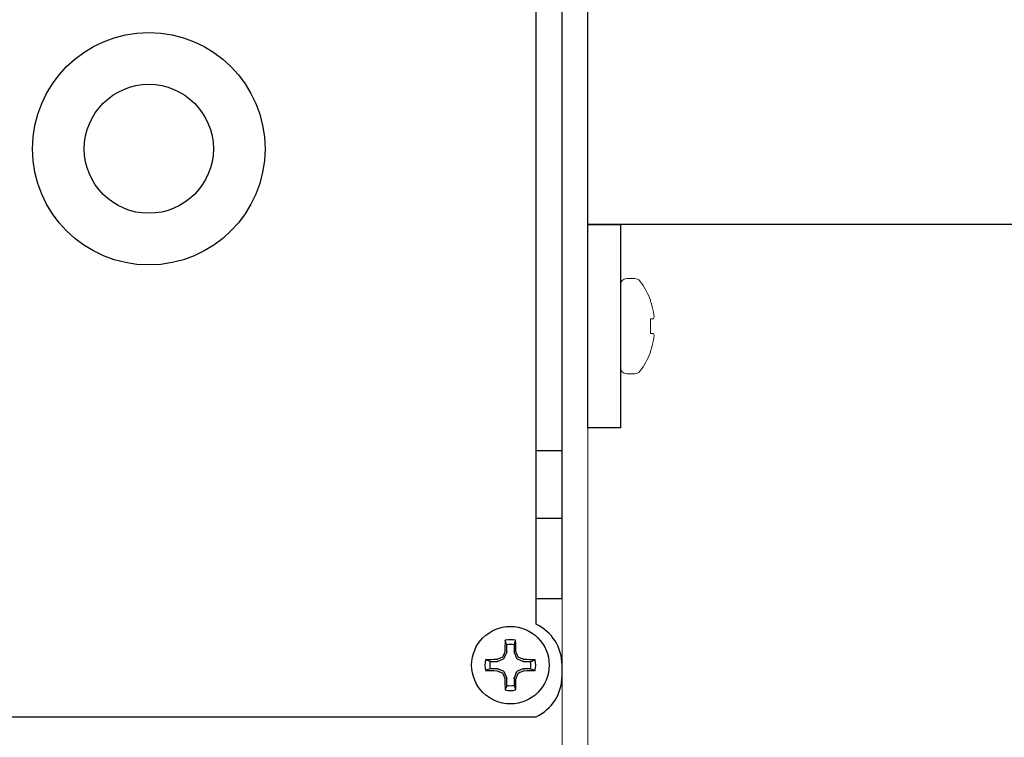
# Model space of a CAD drawing. Extents: x -35 to 74, y -70 to 47.
# Drawn here: x 57 to 60, y -1 to 1 of the extents above; entities that cross this region are included whole.
import ezdxf

# ---------------------------------------------------------------- set-up
doc = ezdxf.new("R2010")
doc.units = 0
doc.header["$LTSCALE"] = 0.25
doc.header["$MEASUREMENT"] = 0
doc.layers.get('0').update_dxf_attribs({"linetype": 'CONTINUOUS', "lineweight": 13})
doc.layers.get('DEFPOINTS').update_dxf_attribs({"linetype": 'CONTINUOUS'})
doc.layers.add('Driver', color=7, linetype='CONTINUOUS')
doc.layers.add('Text', color=7, linetype='CONTINUOUS', lineweight=15)
doc.styles.add('ROMAND', font='romand.shx', dxfattribs={"oblique": 15})
doc.dimstyles.new('ROMAND', dxfattribs={"dimscale": 3.75, "dimtxt": 0.1875, "dimasz": 0.1875, "dimexe": 0.0625, "dimexo": 0.0625, "dimgap": 0.0625, "dimtad": 0, "dimtih": 1, "dimtoh": 1, "dimdec": 3, "dimzin": 0, "dimdsep": 46, "dimlunit": 4, "dimtxsty": 'ROMAND', "dimcen": 0, "dimadec": 0, "dimazin": 0, "dimtfac": 1, "dimtdec": 3, "dimtofl": 0, "dimtmove": 0, "dimatfit": 3, "dimfxl": 0, "dimtolj": 1, "dimtzin": 0, "dimarcsym": 0})

# ---------------------------------------------------------------- blocks, each defined once
blk = doc.blocks.new('*D36')
at = {"layer": 'DEFPOINTS', "color": 0}
for p in [(57.8993, 2.1775), (57.7615, 2.0505)]:
    blk.add_point(p, dxfattribs=at)
at = {"layer": 'Text', "color": 0, "lineweight": -2}
for p, q in [((60.8388, 4.8872), (58.4163, 2.6541)), ((61.5419, 4.8872), (60.8388, 4.8872))]:
    blk.add_line(p, q, dxfattribs=at)
at = {"layer": 'Text', "color": 0}
blk.add_solid([(58.3369, 2.7403), (58.4957, 2.5679), (57.8993, 2.1775)], dxfattribs=at)
at = {"layer": 'Text', "color": 0, "insert": (67.5657, 4.8872), "char_height": 0.703125, "attachment_point": 5, "style": 'ROMAND'}
blk.add_mtext('\\A1;INTELLIGENT POWER\\PSUPPLY w/ WATTAGE\\PADJUSTMENT PORT', dxfattribs=at)
blk = doc.blocks.new('*D39')
at = {"layer": 'DEFPOINTS', "color": 0}
for p in [(49.9964, 0.8644), (52.6407, -1.4285)]:
    blk.add_point(p, dxfattribs=at)
at = {"layer": 'Text', "color": 0, "lineweight": -2}
for p, q in [((57.1582, -5.3455), (53.172, -1.8891)), ((57.8614, -5.3455), (57.1582, -5.3455))]:
    blk.add_line(p, q, dxfattribs=at)
at = {"layer": 'Text', "color": 0}
blk.add_solid([(53.2487, -1.8005), (53.0952, -1.9776), (52.6407, -1.4285)], dxfattribs=at)
at = {"layer": 'Text', "color": 0, "insert": (63.4299, -5.3455), "char_height": 0.703125, "attachment_point": 5, "style": 'ROMAND'}
blk.add_mtext('\\A1;HIGH PERFORMANCE\\PSILICONE OPTICS\\PTYPE III OR V', dxfattribs=at)

msp = doc.modelspace()

# ---------------------------------------------------------------- linework, layer by layer
for p, q in [((58.7879, 0.5185), (58.7682, 0.5185)), ((58.8258, 0.4661), (58.8258, 0.4636)), ((58.8258, 0.4208), (58.8258, 0.3859)), ((58.8258, 0.3431), (58.8258, 0.3406)), ((58.7682, 0.2881), (58.7879, 0.2881))]:
    msp.add_line(p, q)
msp.add_lwpolyline([(52.8712, -1.4798), (58.5491, -1.4798, 0.414214), (58.6116, -1.4173), (58.6116, 2.5827), (58.6741, 2.5827), (58.6741, -1.4173, -0.414214), (58.5491, -1.5423), (52.8704, -1.5423)], format="xyb")
for points in [[(58.8331, 0.4214), (58.8324, 0.4213), (58.8316, 0.4213), (58.8308, 0.4212), (58.83, 0.4211), (58.829, 0.421), (58.828, 0.4209), (58.8269, 0.4209), (58.8258, 0.4208)], [(58.8258, 0.3859), (58.8269, 0.3858), (58.828, 0.3857), (58.829, 0.3856), (58.83, 0.3856), (58.8308, 0.3855), (58.8316, 0.3854), (58.8324, 0.3853), (58.8331, 0.3853)]]:
    msp.add_lwpolyline(points)
for centre, radius, start, end in [((58.7682, 0.5034), 0.0152, 90, 180), ((58.7879, 0.5034), 0.0152, 37.7097, 90), ((58.6584, 0.4033), 0.1787, 20.5409, 37.7097), ((58.657, 0.4034), 0.1793, 10.7755, 19.631), ((58.6833, 0.4146), 0.1514, 4.7554, 7.9088), ((58.8044, 0.4311), 0.0304, 341.9277, 348.7873), ((58.8044, 0.3756), 0.0304, 11.2127, 18.0723), ((58.657, 0.4033), 0.1793, 340.369, 349.2245), ((58.6833, 0.392), 0.1514, 352.0912, 355.2446), ((58.6584, 0.4033), 0.1787, 322.2903, 339.4591), ((58.7682, 0.3033), 0.0152, 180, 270), ((58.7879, 0.3033), 0.0152, 270, 322.2903)]:
    msp.add_arc(centre, radius, start, end)
for points, knots in [([(44.1106, 0.3527), (44.3482, 0.4863), (45.1822, 1.0599), (45.6862, 3.3298), (47.8465, 3.4246), (49.5634, 5.0242), (52.4176, 3.9044), (54.4062, 3.6626), (56.7226, 4.9516), (57.5531, 3.0946), (60.0578, 3.8651), (59.884, 0.8689), (60.6858, 1.0285), (60.9894, 1.1773)], [0.524753, 0.524753, 0.524753, 0.524753, 1.335211, 3.567378, 5.996905, 8.138825, 11.194756, 12.483683, 14.380195, 16.074699, 18.129107, 20.090602, 21.018536, 21.018536, 21.018536, 21.018536]), ([(58.8342, 0.4252), (58.8343, 0.4254), (58.8343, 0.4256), (58.8343, 0.4259), (58.8343, 0.4261), (58.8343, 0.4265), (58.8342, 0.4268), (58.8342, 0.4269), (58.8342, 0.4271), (58.8342, 0.4272)], [0, 0, 0, 0, 0.00002970075, 0.00002970075, 0.00002970075, 0.00005940297, 0.00005940297, 0.00005940297, 0.00006914909, 0.00006914909, 0.00006914909, 0.00006914909]), ([(58.8342, 0.3795), (58.8343, 0.3799), (58.8343, 0.3802), (58.8343, 0.3805), (58.8343, 0.3808), (58.8343, 0.3811), (58.8342, 0.3813), (58.8342, 0.3814), (58.8342, 0.3814), (58.8342, 0.3815)], [0, 0, 0, 0, 0.00002970075, 0.00002970075, 0.00002970075, 0.00005940297, 0.00005940297, 0.00005940297, 0.00006914909, 0.00006914909, 0.00006914909, 0.00006914909])]:
    msp.add_open_spline(points, degree=3, knots=knots)
for points in [[(58.8333, 0.4355), (58.8332, 0.4359), (58.8332, 0.4364), (58.8331, 0.4369)], [(58.8331, 0.4214), (58.8332, 0.4214), (58.8332, 0.4215), (58.8333, 0.4217)], [(58.8333, 0.385), (58.8332, 0.3852), (58.8332, 0.3853), (58.8331, 0.3853)], [(58.8331, 0.3698), (58.8332, 0.3703), (58.8332, 0.3708), (58.8333, 0.3712)]]:
    msp.add_open_spline(points, degree=3)
at = {"layer": 'Driver'}
for p, q in [((58.5491, -0.3184), (58.5491, 1.9839)), ((58.6116, -0.2559), (58.6116, 1.9214)), ((58.5491, 0.1022), (58.6116, 0.1022)), ((58.5491, -0.0618), (58.6116, -0.0618)), ((58.5491, -0.2559), (58.6116, -0.2559)), ((58.6116, -0.4434), (58.6116, -0.4173)), ((57.1116, -0.5423), (58.5491, -0.5423))]:
    msp.add_line(p, q, dxfattribs=at)
at = {"layer": 'Driver', "color": 8}
for p, q in [((58.4778, -0.3851), (58.4778, -0.3683)), ((58.4955, -0.3683), (58.4955, -0.3851)), ((58.4556, -0.4082), (58.4701, -0.4022)), ((58.4716, -0.4007), (58.4776, -0.3862)), ((58.4957, -0.3862), (58.5017, -0.4007)), ((58.5032, -0.4022), (58.5177, -0.4082)), ((58.4377, -0.4084), (58.4545, -0.4084)), ((58.4545, -0.4261), (58.4377, -0.4261)), ((58.4701, -0.4323), (58.4556, -0.4263)), ((58.5177, -0.4263), (58.5032, -0.4323)), ((58.5187, -0.4084), (58.5356, -0.4084)), ((58.5356, -0.4261), (58.5187, -0.4261)), ((58.4776, -0.4483), (58.4716, -0.4338)), ((58.4778, -0.4662), (58.4778, -0.4494)), ((58.4955, -0.4494), (58.4955, -0.4662)), ((58.5017, -0.4338), (58.4957, -0.4483))]:
    msp.add_line(p, q, dxfattribs=at)
at = {"layer": 'Driver'}
msp.add_lwpolyline([(60.0148, 1.7026), (60.0148, 0.6498), (58.6741, 0.6498), (58.6741, 2.0157), (59.9523, 2.0157)], dxfattribs=at)
msp.add_lwpolyline([(58.753, 0.1569), (58.6741, 0.1569), (58.6741, 0.6498), (58.753, 0.6498)], close=True, dxfattribs=at)
for centre, radius in [((57.6116, 0.8327), 0.2812), ((57.6116, 0.8327), 0.1562), ((58.4866, -0.4173), 0.0938)]:
    msp.add_circle(centre, radius, dxfattribs=at)
for centre, start, end in [((58.5023, -0.4173), 0, 64.6231), ((58.5023, -0.4434), 295.3769, 0)]:
    msp.add_arc(centre, 0.1094, start, end, dxfattribs=at)
at = {"layer": 'Driver', "color": 8}
for centre, radius, start, end in [((59.9112, -0.4127), 1.4383, 177.7856, 178.8675), ((58.4866, -0.4173), 0.0615, 78.0709, 101.9291), ((57.0621, -0.4127), 1.4383, 1.1325, 2.2144), ((58.4866, -0.4173), 0.0498, 79.7211, 100.2789), ((58.4866, -0.4173), 0.0615, 168.0709, 191.9291), ((58.482, -1.8418), 1.4383, 91.1325, 92.2144), ((59.1068, -1.9151), 1.6462, 112.8922, 113.3362), ((59.9845, -1.0374), 1.6462, 156.6638, 157.1078), ((56.9888, -1.0374), 1.6462, 22.8922, 23.3362), ((57.8665, -1.9151), 1.6462, 66.6638, 67.1078), ((58.4912, -1.8418), 1.4383, 87.7856, 88.8675), ((58.4866, -0.4173), 0.0615, 348.0709, 11.9291), ((58.4866, -0.4173), 0.0498, 169.7211, 190.2789), ((58.4866, -0.4173), 0.0498, 349.7211, 10.2789), ((58.482, 1.0073), 1.4383, 267.7856, 268.8675), ((59.1068, 1.0806), 1.6462, 246.6638, 247.1078), ((59.9845, 0.2029), 1.6462, 202.8922, 203.3362), ((59.9112, -0.4218), 1.4383, 181.1325, 182.2144), ((57.0621, -0.4218), 1.4383, 357.7856, 358.8675), ((56.9888, 0.2029), 1.6462, 336.6638, 337.1078), ((57.8665, 1.0806), 1.6462, 292.8922, 293.3362), ((58.4912, 1.0073), 1.4383, 271.1325, 272.2144), ((58.4866, -0.4173), 0.0498, 259.7211, 280.2789), ((58.4866, -0.4173), 0.0615, 258.0709, 281.9291)]:
    msp.add_arc(centre, radius, start, end, dxfattribs=at)
at = {"layer": 'Driver', "color": 8, "extrusion": (0, 0, -1)}
for centre, major_axis, ratio, start_param, end_param in [((58.469, -0.3996), (-0.00197, 0.00197), 0.995546, 2.750469, 3.532716), ((58.475, -0.3851), (-0.00274, 0.00054), 0.996045, 2.946, 3.337185), ((58.4983, -0.3851), (0.00274, 0.00054), 0.996045, 2.946, 3.337185), ((58.5043, -0.3996), (0.00197, 0.00197), 0.995546, 2.750469, 3.532716), ((58.4545, -0.4056), (-0.00054, 0.00274), 0.996045, 2.946, 3.337185), ((58.4545, -0.4289), (-0.00054, -0.00274), 0.996045, 2.946, 3.337185), ((58.5188, -0.4056), (0.00054, 0.00274), 0.996045, 2.946, 3.337185), ((58.5188, -0.4289), (0.00054, -0.00274), 0.996045, 2.946, 3.337185), ((58.469, -0.4349), (-0.00197, -0.00197), 0.995546, 2.750469, 3.532716), ((58.475, -0.4494), (-0.00274, -0.00054), 0.996045, 2.946, 3.337185), ((58.4983, -0.4494), (0.00274, -0.00054), 0.996045, 2.946, 3.337185), ((58.5043, -0.4349), (0.00197, -0.00197), 0.995546, 2.750469, 3.532716)]:
    msp.add_ellipse(centre, major_axis=major_axis, ratio=ratio, start_param=start_param, end_param=end_param, dxfattribs=at)
at = {"layer": 'Driver', "color": 8}
for points in [[(58.4778, -0.3683), (58.4765, -0.3645), (58.4752, -0.3608), (58.4739, -0.3571)], [(58.4955, -0.3683), (58.4968, -0.3645), (58.4981, -0.3608), (58.4994, -0.3571)], [(58.4377, -0.4084), (58.4339, -0.4071), (58.4302, -0.4058), (58.4265, -0.4045)], [(58.4547, -0.4035), (58.4543, -0.4037), (58.454, -0.4037), (58.4536, -0.4037)], [(58.4731, -0.3842), (58.4731, -0.3846), (58.4731, -0.3849), (58.4729, -0.3853)], [(58.5004, -0.3853), (58.5002, -0.3849), (58.5002, -0.3846), (58.5001, -0.3842)], [(58.5197, -0.4037), (58.5193, -0.4037), (58.5189, -0.4037), (58.5186, -0.4035)], [(58.5356, -0.4084), (58.5393, -0.4071), (58.5431, -0.4058), (58.5468, -0.4045)], [(58.4377, -0.4261), (58.4339, -0.4274), (58.4302, -0.4287), (58.4265, -0.43)], [(58.5356, -0.4261), (58.5393, -0.4274), (58.5431, -0.4287), (58.5468, -0.43)], [(58.4536, -0.4308), (58.454, -0.4308), (58.4543, -0.4308), (58.4547, -0.431)], [(58.4729, -0.4492), (58.4731, -0.4496), (58.4731, -0.4499), (58.4731, -0.4503)], [(58.5001, -0.4503), (58.5002, -0.4499), (58.5002, -0.4496), (58.5004, -0.4492)], [(58.5186, -0.431), (58.5189, -0.4308), (58.5193, -0.4308), (58.5197, -0.4308)], [(58.4778, -0.4662), (58.4765, -0.47), (58.4752, -0.4737), (58.4739, -0.4774)], [(58.4955, -0.4662), (58.4968, -0.47), (58.4981, -0.4737), (58.4994, -0.4774)]]:
    msp.add_open_spline(points, degree=3, dxfattribs=at)
for points in [[(58.4679, -0.397), (58.4678, -0.3973), (58.4676, -0.3976), (58.4674, -0.3978), (58.4672, -0.398), (58.4669, -0.3982), (58.4667, -0.3984), (58.4666, -0.3984), (58.4665, -0.3985), (58.4664, -0.3985)], [(58.5069, -0.3985), (58.5066, -0.3984), (58.5063, -0.3982), (58.5061, -0.398), (58.5059, -0.3978), (58.5057, -0.3976), (58.5055, -0.3973), (58.5055, -0.3972), (58.5054, -0.3971), (58.5054, -0.397)], [(58.4664, -0.436), (58.4667, -0.4361), (58.467, -0.4363), (58.4672, -0.4365), (58.4674, -0.4367), (58.4676, -0.4369), (58.4678, -0.4372), (58.4678, -0.4373), (58.4679, -0.4374), (58.4679, -0.4375)], [(58.5054, -0.4375), (58.5055, -0.4372), (58.5057, -0.4369), (58.5059, -0.4367), (58.5061, -0.4365), (58.5063, -0.4363), (58.5066, -0.4361), (58.5067, -0.4361), (58.5068, -0.436), (58.5069, -0.436)]]:
    msp.add_open_spline(points, degree=3, knots=[0, 0, 0, 0, 0.00003392832, 0.00003392832, 0.00003392832, 0.00006785849, 0.00006785849, 0.00006785849, 0.00007902941, 0.00007902941, 0.00007902941, 0.00007902941], dxfattribs=at)

# ---------------------------------------------------------------- dimensions: what is measured, and where the dimension line sits
at = {"layer": 'Text'}
for p1, p2, text, picture, middle in [((57.7615, 2.0505), (57.8993, 2.1775), 'INTELLIGENT POWER\\PSUPPLY w/ WATTAGE\\PADJUSTMENT PORT', '*D36', (67.5657, 4.8872)), ((49.9964, 0.8644), (52.6407, -1.4285), 'HIGH PERFORMANCE\\PSILICONE OPTICS\\PTYPE III OR V', '*D39', (63.4299, -5.3455))]:
    dim = msp.add_diameter_dim_2p(p1=p1, p2=p2, text=text, dimstyle='ROMAND', dxfattribs=at)
    dim.commit()
    dim.dimension.update_dxf_attribs({"geometry": picture, "text_midpoint": middle, "dimtype": 163})

doc.saveas('drawing.dxf')
